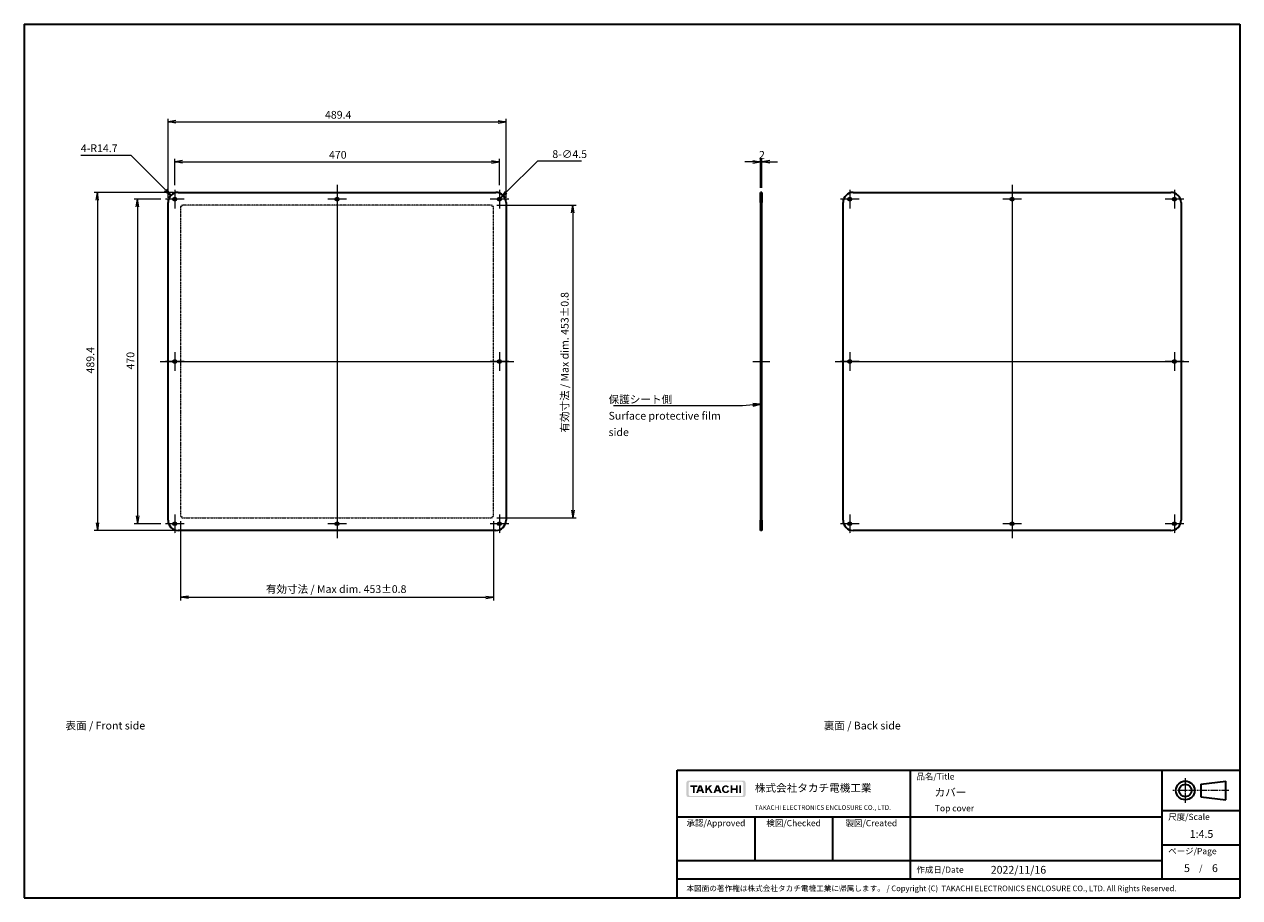
# Model space of a CAD drawing. Units: millimetres. Extents: x 7 to 9441, y 4 to 2112.
# Drawn here: x 5912 to 7672, y 4 to 1268 of the extents above; entities that cross this region are included whole.
import ezdxf
from ezdxf.enums import TextEntityAlignment as Align

# ---------------------------------------------------------------- set-up
doc = ezdxf.new("R2010")
doc.units = ezdxf.units.MM
doc.header["$LTSCALE"] = 0.5
doc.linetypes.add('CHAIN', pattern=[0.35429999999999995, 0.2362, -0.0295, 0.0591, -0.0295])
doc.linetypes.add('DASH_DOUBLE_DOT', pattern=[0.43979999999999997, 0.24, -0.06, 0.0098, -0.06, 0.01, -0.06])
doc.layers.get('Defpoints').update_dxf_attribs({"lineweight": 25})
for name, color, linetype, lineweight in [('Border (ISO)', 7, 'Continuous', 35), ('Center Mark (ISO)', 131, 'Continuous', 18), ('Centerline (ISO)', 131, 'Continuous', 18), ('Dimension (ISO)', 7, 'Continuous', 18), ('Dimension (ISO) @ 1', 7, 'Continuous', 18), ('Hatch (ISO)', 1, 'Continuous', 18), ('Sketch Geometry (ISO)', 7, 'Continuous', 18), ('Symbol (ISO)', 7, 'Continuous', 18), ('Symbol (ISO) @ 1', 7, 'Continuous', 18), ('Title (ISO)', 7, 'Continuous', 35), ('Visible (ISO)', 7, 'Continuous', 35), ('Visible Narrow (ISO)', 7, 'Continuous', 25)]:
    doc.layers.add(name, color=color, linetype=linetype, lineweight=lineweight)
doc.styles.add('Note Text (TK)', font='MS PGothic.ttf')
doc.styles.add('文字スタイル40', font='MS PGothic.ttf')
doc.styles.add('文字スタイル67', font='arial.ttf')
doc.dimstyles.new('Default - Method 1b (TK)', dxfattribs={"dimscale": 0.5, "dimtxt": 2.5, "dimasz": 2.5, "dimexe": 1, "dimexo": 1.499999999999999, "dimgap": 1, "dimtad": 1, "dimdsep": 46, "dimtxsty": 'Note Text (TK)', "dimblk": 'OPEN', "dimcen": 0.09, "dimdle": 5, "dimclrd": 100, "dimclre": 100, "dimclrt": 7, "dimadec": 1, "dimazin": 1, "dimtfac": 1, "dimtmove": 0, "dimatfit": 3, "dimldrblk": 'OPEN', "dimfxl": 1, "dimtolj": 1, "dimlwd": -1, "dimlwe": -1, "dimarcsym": 0})
doc.dimstyles.new('Default - Method 1b (TK)$7', dxfattribs={"dimscale": 0.5, "dimtxt": 2.5, "dimasz": 2.5, "dimexe": 1, "dimexo": 1.499999999999999, "dimgap": 1, "dimtad": 1, "dimdsep": 46, "dimtxsty": 'Note Text (TK)', "dimblk": 'OPEN', "dimcen": 0.09, "dimdle": 5, "dimclrd": 100, "dimclre": 100, "dimclrt": 7, "dimadec": 1, "dimazin": 1, "dimtfac": 1, "dimtmove": 0, "dimatfit": 3, "dimldrblk": 'OPEN', "dimfxl": 1, "dimtolj": 1, "dimlwd": -1, "dimlwe": -1, "dimarcsym": 0})

# ---------------------------------------------------------------- blocks, each defined once
blk = doc.blocks.new('図面枠 tk図枠')
at = {"layer": 'Border (ISO)'}
for p, q in [((14.49999999999999, 289), (405.4999999999999, 289)), ((14.49999999999999, 289), (14.50000000000001, 8.000000000000007)), ((405.4999999999999, 289), (405.4999999999999, 8.000000000000007)), ((14.50000000000001, 8.000000000000007), (405.4999999999999, 8.000000000000007))]:
    blk.add_line(p, q, dxfattribs=at)
blk = doc.blocks.new('表題欄 tk表題欄')
at = {"layer": 'Hatch (ISO)'}
h = blk.add_hatch(color=256, dxfattribs=at)
edge = h.paths.add_edge_path(flags=0)
edge.add_arc((95.444849922821, 237.346881026017), 0.5958259999999996, 269.9999999999897, 360)
edge.add_line((96.040675922821, 237.3468810260171), (96.04067592282095, 240.7585970260168))
edge.add_arc((95.44484992282096, 240.7585970260169), 0.5958259999999996, 0, 90.0000000000068)
edge.add_line((95.44484992282091, 241.3544230260169), (79.00658192282103, 241.3544230260169))
edge.add_arc((79.00658192282103, 240.7585970260169), 0.5958259999999996, 90, 180)
edge.add_line((78.41075592282102, 240.7585970260168), (78.41075592282081, 237.3468810260171))
edge.add_arc((79.00658192282081, 237.3468810260168), 0.5958259999999996, 180, 270.0000000000205)
edge.add_line((79.00658192282103, 236.7510550260168), (95.44484992282091, 236.751055026017))
edge = h.paths.add_edge_path()
edge.add_line((77.70882392282107, 241.0034570260169), (77.70882392282107, 237.1020210260171))
edge.add_arc((78.41075592282097, 237.102021026017), 0.7019319999998935, 180, 270.000000000008)
edge.add_line((78.41075592282105, 236.4000890260172), (96.04067592282101, 236.4000890260172))
edge.add_arc((96.040675922821, 237.102021026017), 0.7019319999998921, 270, 360)
edge.add_line((96.7426079228209, 237.1020210260171), (96.74260792282098, 241.0034570260169))
edge.add_arc((96.04067592282107, 241.003457026017), 0.7019319999998921, 0, 90.00000000000873)
edge.add_line((96.04067592282095, 241.705389026017), (78.41075592282105, 241.7053890260169))
edge.add_arc((78.41075592282105, 241.0034570260169), 0.7019319999999984, 90.00000000000072, 180)
for points in [[(78.94128592282102, 240.1954190260171), (78.94128592282102, 239.7056990260171), (79.79013392282097, 239.7056990260171), (79.79013392282097, 237.7060090260171), (80.37779792282102, 237.7060090260171), (80.37779792282102, 239.7056990260171), (81.22664592282104, 239.7056990260171), (81.22664592282104, 240.1954190260171)], [(85.55355153134052, 237.7060090260171), (84.81294043548178, 238.9396854897348), (84.28739592282106, 238.3724785432585), (84.28739592282106, 237.7060090260171), (83.76502792282103, 237.7060090260171), (83.76502792282103, 240.1954190260171), (84.28739592282106, 240.1954190260171), (84.28739592282106, 239.1472136578642), (85.2586086041826, 240.1954190260171), (85.97643794456017, 240.1954190260171), (85.18872726044239, 239.3452627384302), (86.172817922821, 237.7060090260171)], [(91.96090243223207, 240.1954190260171), (91.96090243223207, 237.7060090260171), (92.4791894322321, 237.7060090260171), (92.4791894322321, 238.7058540260171), (93.63819343223211, 238.7058540260171), (93.63819343223211, 237.7060090260171), (94.15648043223207, 237.7060090260171), (94.15648043223207, 240.1954190260171), (93.63819343223211, 240.1954190260171), (93.63819343223211, 239.195574026017), (92.4791894322321, 239.195574026017), (92.4791894322321, 240.1954190260171)], [(94.71149643223212, 240.1954190260171), (94.71149643223212, 237.7060090260171), (95.2338644322322, 237.7060090260171), (95.2338644322322, 240.1954190260171)]]:
    blk.add_hatch(color=256, dxfattribs=at).paths.add_polyline_path(points)
h = blk.add_hatch(color=256, dxfattribs=at)
h.paths.add_polyline_path([(82.45967999495221, 238.7589070260171), (81.8218998506899, 238.7589070260171), (82.14078992282104, 239.627313026017)], flags=0)
h.paths.add_polyline_path([(82.64850318183746, 238.2447010260171), (81.63307666380464, 238.2447010260171), (81.43526189659153, 237.7060090260171), (80.81854592282102, 237.7060090260171), (81.73268992282102, 240.1954190260171), (82.54888992282102, 240.1954190260171), (83.46303392282098, 237.7060090260171), (82.84631794905052, 237.7060090260171)])
h = blk.add_hatch(color=256, dxfattribs=at)
h.paths.add_polyline_path([(87.39654585068993, 238.7589070260171), (88.03432599495216, 238.7589070260171), (87.71543592282107, 239.627313026017)], flags=0)
h.paths.add_polyline_path([(87.00990789659151, 237.7060090260171), (87.20772266380467, 238.2447010260171), (88.22314918183736, 238.2447010260171), (88.42096394905047, 237.7060090260171), (89.03767992282091, 237.7060090260171), (88.123535922821, 240.1954190260171), (87.30733592282104, 240.1954190260171), (86.39319192282105, 237.7060090260171)])
h = blk.add_hatch(color=256, dxfattribs=at)
edge = h.paths.add_edge_path()
edge.add_arc((90.39257192282079, 238.9507140260171), 1.273272000000011, 38.55054079078439, 336.5820184016556)
edge.add_line((91.56096443223191, 238.4446700260172), (91.04202846323602, 238.6694270587604))
edge.add_ellipse((90.392571922821, 238.9507140260171), major_axis=(0, -0.7998759999999119), ratio=0.8673469387756529, start_angle=128.5505407907963, end_angle=426.582018401653, ccw=False)
edge.add_line((90.96328818027123, 239.4055047731898), (91.38834540645578, 239.7442231660233))
at = {"layer": 'Title (ISO)'}
for p, q in [((74.70882392282105, 245.052739026017), (255.7088239228211, 245.052739026017)), ((74.70882392282105, 204.052739026017), (74.70882392282105, 245.052739026017)), ((149.7088239228211, 245.052739026017), (149.7088239228211, 210.052739026017)), ((230.7088239228211, 245.052739026017), (230.7088239228211, 210.052739026017)), ((255.7088239228211, 245.052739026017), (255.7088239228211, 204.052739026017)), ((243.2088239228211, 240.552739026017), (251.2088239228211, 241.552739026017)), ((243.2088239228211, 240.552739026017), (243.2088239228211, 236.552739026017)), ((251.2088239228211, 235.552739026017), (251.2088239228211, 241.552739026017)), ((243.2088239228211, 236.552739026017), (251.2088239228211, 235.552739026017)), ((230.7088239228211, 232.052739026017), (255.7088239228211, 232.052739026017)), ((74.70882392282105, 230.052739026017), (230.7088239228211, 230.0527390260171)), ((99.70882392282105, 230.052739026017), (99.70882392282108, 216.052739026017)), ((124.708823922821, 230.052739026017), (124.708823922821, 216.052739026017)), ((230.7088239228211, 221.052739026017), (255.7088239228211, 221.052739026017)), ((74.70882392282105, 216.052739026017), (230.7088239228211, 216.052739026017)), ((255.7088239228211, 210.052739026017), (74.70882392282105, 210.052739026017)), ((74.70882392282105, 204.052739026017), (255.7088239228211, 204.052739026017))]:
    blk.add_line(p, q, dxfattribs=at)
at = {"layer": 'Title (ISO)', "color": 4, "linetype": 'CHAIN', "lineweight": 18, "ltscale": 8.889559745788574}
blk.add_line((238.2088239228211, 242.5527390260171), (238.2088239228211, 234.552739026017), dxfattribs=at)
at = {"layer": 'Title (ISO)', "color": 4, "linetype": 'CHAIN', "lineweight": 18, "ltscale": 20.00163269042969}
blk.add_line((252.2088239228211, 238.552739026017), (234.2088239228211, 238.552739026017), dxfattribs=at)
at = {"layer": 'Title (ISO)'}
for radius in [3, 2]:
    blk.add_circle((238.2088239228211, 238.5527390260171), radius, dxfattribs=at)
at = {"layer": 'Title (ISO)', "color": 1, "char_height": 2.000000029802322, "line_spacing_factor": 1.5, "style": 'Note Text (TK)'}
for s, insert, attachment_point in [('\\fＭＳ Ｐゴシック|b0|i0;{\\H2.0000;品名/Title}', (151.708823922821, 243.052739026017), 4), ('\\fＭＳ Ｐゴシック|b0|i0;{\\H2.0000;尺度/Scale}', (232.7088239228211, 230.052739026017), 4), ('\\fＭＳ Ｐゴシック|b0|i0;{\\H2.0000;承認/Approved}', (87.20882392282105, 228.052739026017), 5), ('\\fＭＳ Ｐゴシック|b0|i0;{\\H2.0000;検図/Checked}', (112.208823922821, 228.0527390260171), 5), ('\\fＭＳ Ｐゴシック|b0|i0;{\\H2.0000;製図/Created}', (137.208823922821, 228.052739026017), 5), ('\\fＭＳ Ｐゴシック|b0|i0;{\\H2.0000;ページ/Page}', (232.7088239228211, 219.052739026017), 4), ('\\fＭＳ Ｐゴシック|b0|i0;{\\H2.0000;作成日/Date}', (151.708823922821, 213.052739026017), 4)]:
    blk.add_mtext(s, dxfattribs=dict(at, insert=insert, attachment_point=attachment_point))
at = {"layer": 'Title (ISO)', "color": 7, "line_spacing_factor": 1.5, "style": 'Note Text (TK)'}
for s, insert, char_height, attachment_point in [('株式会社タカチ電機工業', (99.74260792282095, 239.052739026017), 2.5, 4), ('\\fArial|b0|i0;{\\H1.4986;TAKACHI ELECTRONICS ENCLOSURE CO., LTD.}', (99.74260792282095, 233.052739026017), 1.49859994649887, 4), ('\\fＭＳ Ｐゴシック|b0|i0;{\\H2.0000;/}', (243.2088239228211, 213.5527390260171), 2.000000029802322, 5), ('\\fＭＳ Ｐゴシック|b0|i0;{\\H1.8000;本図面の著作権は株式会社タカチ電機工業に帰属します。 / Copyright (C)\xa0 TAKACHI ELECTRONICS ENCLOSURE CO., LTD. All Rights Reserved.}', (77.70882392282107, 207.052739026017), 1.800000071525573, 4)]:
    blk.add_mtext(s, dxfattribs=dict(at, insert=insert, char_height=char_height, attachment_point=attachment_point))
at = {"layer": 'Title (ISO)', "color": 7}
for tag, p, height, style in [('<品名>_001', (157.5383693773665, 236.7885344805625), 2.5, 'Note Text (TK)'), ('<Title>_001', (157.708823922821, 231.5520568828656), 2.000000029802322, '文字スタイル67'), ('<型番>_001', (157.6576875571527, 219.9930798731327), 3.000000119209289, '文字スタイル40'), ('<総ページ数>_001', (246.7926307410029, 212.302739026017), 2.5, 'Note Text (TK)'), ('作成日_001', (175.5895057410029, 211.7814322078352), 2.5, 'Note Text (TK)'), ('<ページ_No.>_001', (237.9488807410029, 212.302739026017), 2.5, 'Note Text (TK)')]:
    blk.add_attdef(tag, p, '', height=height, dxfattribs=dict(at, style=style))
at = {"layer": 'Title (ISO)', "color": 7, "style": 'Note Text (TK)'}
for tag, p in [('<尺度>', (243.2088239228211, 224.552739026017)), ('<部品サイズ>', (112.208823922821, 213.052739026017))]:
    blk.add_attdef(tag, text='', height=2.5, dxfattribs=at).set_placement(p, align=Align.MIDDLE_CENTER)
blk = doc.blocks.new('_Open')
at = {"color": 0, "linetype": 'ByBlock', "lineweight": -2}
for p, q in [((-1, 0.1666666666666666), (0, 0)), ((-1, -0.1666666666666666), (0, 0)), ((0, 0), (-1, 0))]:
    blk.add_line(p, q, dxfattribs=at)
blk = doc.blocks.new('*D138')
at = {"layer": 'Defpoints', "color": 0}
for p in [(6599.984864489162, 1069.375699862576), (6129.984864489161, 1028.875699862576), (6599.984864489162, 1028.875699862583)]:
    blk.add_point(p, dxfattribs=at)
at = {"layer": 'Dimension (ISO)', "color": 100}
for p, q in [((6129.984864489161, 1035.625699862576), (6129.984864489161, 1073.875699862576)), ((6599.984864489162, 1035.625699862583), (6599.984864489162, 1073.875699862576)), ((6141.234864489161, 1069.375699862576), (6588.73486448916, 1069.375699862576))]:
    blk.add_line(p, q, dxfattribs=at)
at = {"layer": 'Dimension (ISO)', "color": 100, "xscale": 11.25, "yscale": 11.25, "zscale": 11.25, "rotation": 180}
blk.add_blockref('_Open', (6129.984864489161, 1069.375699862576), dxfattribs=at)
at = {"layer": 'Dimension (ISO)', "color": 100, "xscale": 11.25, "yscale": 11.25, "zscale": 11.25}
blk.add_blockref('_Open', (6599.984864489162, 1069.375699862576), dxfattribs=at)
at = {"layer": 'Dimension (ISO)', "color": 7, "insert": (6353.287421307342, 1079.500699862576), "char_height": 11.25, "attachment_point": 4, "style": 'Note Text (TK)'}
blk.add_mtext('\\A1;470', dxfattribs=at)
blk = doc.blocks.new('*D139')
at = {"layer": 'Defpoints', "color": 0}
for p in [(6609.684864489158, 1127.375699862576), (6120.28486448916, 1010.375699862576), (6609.684864489158, 1010.375699862576)]:
    blk.add_point(p, dxfattribs=at)
at = {"layer": 'Dimension (ISO)', "color": 100}
for p, q in [((6120.28486448916, 1017.125699862576), (6120.28486448916, 1131.875699862576)), ((6131.53486448916, 1127.375699862576), (6598.434864489158, 1127.375699862576)), ((6609.684864489158, 1017.125699862576), (6609.684864489158, 1131.875699862576))]:
    blk.add_line(p, q, dxfattribs=at)
at = {"layer": 'Dimension (ISO)', "color": 100, "xscale": 11.25, "yscale": 11.25, "zscale": 11.25, "rotation": 180}
blk.add_blockref('_Open', (6120.28486448916, 1127.375699862576), dxfattribs=at)
at = {"layer": 'Dimension (ISO)', "color": 100, "xscale": 11.25, "yscale": 11.25, "zscale": 11.25}
blk.add_blockref('_Open', (6609.684864489158, 1127.375699862576), dxfattribs=at)
at = {"layer": 'Dimension (ISO)', "color": 7, "insert": (6347.502620170978, 1137.500699862576), "char_height": 11.25, "attachment_point": 4, "style": 'Note Text (TK)'}
blk.add_mtext('\\A1;489.4', dxfattribs=at)
blk = doc.blocks.new('*D140')
at = {"layer": 'Defpoints', "color": 0}
for p in [(6124.590394805714, 1020.770169546042), (6134.98486448916, 1010.37569986259)]:
    blk.add_point(p, dxfattribs=at)
at = {"layer": 'Dimension (ISO)', "color": 100}
for p, q in [((5994.084338493076, 1078.958210691919), (6066.402353659879, 1078.958210691919)), ((6066.402353659879, 1078.958210691919), (6116.635443517369, 1028.725120834393))]:
    blk.add_line(p, q, dxfattribs=at)
at = {"layer": 'Dimension (ISO)', "color": 100, "xscale": 11.25, "yscale": 11.25, "zscale": 11.25, "rotation": 314.99999999998}
blk.add_blockref('_Open', (6124.590394805714, 1020.770169546042), dxfattribs=at)
at = {"layer": 'Dimension (ISO)', "color": 7, "insert": (5994.084338493077, 1089.060710691919), "char_height": 11.25, "attachment_point": 4, "style": 'Note Text (TK)'}
blk.add_mtext('\\A1;\\fＭＳ Ｐゴシック|b0|i0;{\\H11.2050;4-R14.7}', dxfattribs=at)
blk = doc.blocks.new('*D141')
at = {"layer": 'Defpoints', "color": 0}
for p in [(6116.484864489162, 1015.375699862583), (6075.984864489162, 545.3756998625832), (6116.484864489162, 545.3756998625832)]:
    blk.add_point(p, dxfattribs=at)
at = {"layer": 'Dimension (ISO)', "color": 100}
for p, q in [((6109.734864489162, 1015.375699862583), (6071.484864489161, 1015.375699862583)), ((6075.984864489162, 1004.125699862584), (6075.984864489162, 556.6256998625832)), ((6109.734864489162, 545.3756998625832), (6071.484864489161, 545.3756998625832))]:
    blk.add_line(p, q, dxfattribs=at)
at = {"layer": 'Dimension (ISO)', "color": 100, "xscale": 11.25, "yscale": 11.25, "zscale": 11.25}
for p, rotation in [((6075.984864489162, 1015.375699862583), 90), ((6075.984864489162, 545.3756998625832), 270)]:
    blk.add_blockref('_Open', p, dxfattribs=dict(at, rotation=rotation))
at = {"layer": 'Dimension (ISO)', "color": 7, "insert": (6065.859864489161, 768.678256680765), "char_height": 11.25, "attachment_point": 4, "rotation": 90, "style": 'Note Text (TK)'}
blk.add_mtext('\\A1;470', dxfattribs=at)
blk = doc.blocks.new('*D142')
at = {"layer": 'Defpoints', "color": 0}
for p in [(6134.984864489163, 1025.07569986258), (6017.984864489162, 535.6756998625789), (6134.984864489163, 535.6756998625789)]:
    blk.add_point(p, dxfattribs=at)
at = {"layer": 'Dimension (ISO)', "color": 100}
for p, q in [((6128.234864489162, 1025.07569986258), (6013.484864489162, 1025.07569986258)), ((6017.984864489162, 1013.82569986258), (6017.984864489162, 546.9256998625789)), ((6128.234864489162, 535.6756998625789), (6013.484864489162, 535.6756998625789))]:
    blk.add_line(p, q, dxfattribs=at)
at = {"layer": 'Dimension (ISO)', "color": 100, "xscale": 11.25, "yscale": 11.25, "zscale": 11.25}
for p, rotation in [((6017.984864489162, 1025.07569986258), 90), ((6017.984864489162, 535.6756998625789), 270)]:
    blk.add_blockref('_Open', p, dxfattribs=dict(at, rotation=rotation))
at = {"layer": 'Dimension (ISO)', "color": 7, "insert": (6007.85986448916, 762.8934555444011), "char_height": 11.25, "attachment_point": 4, "rotation": 90, "style": 'Note Text (TK)'}
blk.add_mtext('\\A1;489.4', dxfattribs=at)
blk = doc.blocks.new('*D143')
at = {"layer": 'Defpoints', "color": 0}
for p in [(6138.484864489161, 555.8756998625831), (6591.48486448916, 555.8756998625831), (6591.48486448916, 438.8756998625831)]:
    blk.add_point(p, dxfattribs=at)
at = {"layer": 'Dimension (ISO)', "color": 100}
for p, q in [((6138.484864489161, 549.1256998625831), (6138.484864489161, 434.3756998625831)), ((6591.48486448916, 549.1256998625831), (6591.48486448916, 434.3756998625831)), ((6149.734864489161, 438.8756998625831), (6580.234864489161, 438.8756998625831))]:
    blk.add_line(p, q, dxfattribs=at)
at = {"layer": 'Dimension (ISO)', "color": 100, "xscale": 11.25, "yscale": 11.25, "zscale": 11.25, "rotation": 180}
blk.add_blockref('_Open', (6138.484864489161, 438.8756998625831), dxfattribs=at)
at = {"layer": 'Dimension (ISO)', "color": 100, "xscale": 11.25, "yscale": 11.25, "zscale": 11.25}
blk.add_blockref('_Open', (6591.48486448916, 438.8756998625831), dxfattribs=at)
at = {"layer": 'Dimension (ISO)', "color": 7, "insert": (6261.94342983007, 450.7608134989468), "char_height": 11.25, "attachment_point": 4, "style": 'Note Text (TK)'}
blk.add_mtext('\\A1;\\fＭＳ Ｐゴシック|b0|i0;{\\H11.2050;有効寸法 / Max dim. 453±0.8}', dxfattribs=at)
blk = doc.blocks.new('*D144')
at = {"layer": 'Defpoints', "color": 0}
for p in [(6589.484864489165, 1006.875699862583), (6589.484864489165, 553.8756998625832), (6706.484864489162, 553.8756998625832)]:
    blk.add_point(p, dxfattribs=at)
at = {"layer": 'Dimension (ISO)', "color": 100}
for p, q in [((6596.234864489165, 1006.875699862583), (6710.984864489162, 1006.875699862583)), ((6706.484864489162, 995.6256998625836), (6706.484864489162, 565.1256998625832)), ((6596.234864489165, 553.8756998625832), (6710.984864489162, 553.8756998625832))]:
    blk.add_line(p, q, dxfattribs=at)
at = {"layer": 'Dimension (ISO)', "color": 100, "xscale": 11.25, "yscale": 11.25, "zscale": 11.25}
for p, rotation in [((6706.484864489162, 1006.875699862583), 90), ((6706.484864489162, 553.8756998625832), 270)]:
    blk.add_blockref('_Open', p, dxfattribs=dict(at, rotation=rotation))
at = {"layer": 'Dimension (ISO)', "color": 7, "insert": (6694.599750852797, 677.3342652034922), "char_height": 11.25, "attachment_point": 4, "rotation": 90, "style": 'Note Text (TK)'}
blk.add_mtext('\\A1;\\fＭＳ Ｐゴシック|b0|i0;{\\H11.2050;有効寸法 / Max dim. 453±0.8}', dxfattribs=at)
blk = doc.blocks.new('*D145')
at = {"layer": 'Defpoints', "color": 0}
for p in [(6598.393874231492, 1013.784709604915), (6601.57585474684, 1016.966690120265)]:
    blk.add_point(p, dxfattribs=at)
at = {"layer": 'Dimension (ISO)', "color": 100}
for p, q in [((6655.047918025942, 1070.438753399381), (6609.530806035188, 1024.921641408615)), ((6719.10275918096, 1070.438753399381), (6655.047918025942, 1070.438753399381)), ((6599.579864489168, 1015.37569986259), (6600.389864489165, 1015.37569986259)), ((6599.984864489167, 1014.97069986259), (6599.984864489167, 1015.78069986259))]:
    blk.add_line(p, q, dxfattribs=at)
at = {"layer": 'Dimension (ISO)', "color": 100, "xscale": 11.25, "yscale": 11.25, "zscale": 11.25, "rotation": 225.0000000000082}
blk.add_blockref('_Open', (6601.57585474684, 1016.966690120265), dxfattribs=at)
at = {"layer": 'Dimension (ISO)', "color": 7, "insert": (6676.638355771868, 1080.54125339938), "char_height": 11.25, "attachment_point": 4, "style": 'Note Text (TK)'}
blk.add_mtext('\\A1;\\fＭＳ Ｐゴシック|b0|i0;{\\H11.2050;8-∅4.5}', dxfattribs=at)
blk = doc.blocks.new('*D146')
at = {"layer": 'Defpoints', "color": 0}
for p in [(6978.08238955654, 1069.375699862576), (6978.08238955654, 1025.07569986258), (6980.082389556542, 1025.07569986258)]:
    blk.add_point(p, dxfattribs=at)
at = {"layer": 'Dimension (ISO)', "color": 100}
for p, q in [((6978.08238955654, 1031.82569986258), (6978.08238955654, 1073.875699862576)), ((6980.082389556542, 1031.82569986258), (6980.082389556542, 1073.875699862576)), ((6966.83238955654, 1069.375699862576), (6955.582389556541, 1069.375699862576)), ((6980.082389556542, 1069.375699862576), (6978.08238955654, 1069.375699862576)), ((6991.332389556541, 1069.375699862576), (7002.582389556541, 1069.375699862576))]:
    blk.add_line(p, q, dxfattribs=at)
at = {"layer": 'Dimension (ISO)', "color": 100, "xscale": 11.25, "yscale": 11.25, "zscale": 11.25}
blk.add_blockref('_Open', (6978.08238955654, 1069.375699862576), dxfattribs=at)
at = {"layer": 'Dimension (ISO)', "color": 100, "xscale": 11.25, "yscale": 11.25, "zscale": 11.25, "rotation": 180}
blk.add_blockref('_Open', (6980.082389556542, 1069.375699862576), dxfattribs=at)
at = {"layer": 'Dimension (ISO)', "color": 7, "insert": (6975.822446374722, 1079.500699862576), "char_height": 11.25, "attachment_point": 4, "style": 'Note Text (TK)'}
blk.add_mtext('\\A1;2', dxfattribs=at)

msp = doc.modelspace()

# ---------------------------------------------------------------- linework, layer by layer
at = {"layer": 'Center Mark (ISO)', "linetype": 'CHAIN', "ltscale": 6.667144298553466}
for p, q in [((6129.984864489161, 1028.875699862576), (6129.984864489161, 1001.875699862583)), ((6364.984864489161, 1028.875699862576), (6364.984864489161, 1001.875699862583)), ((6599.984864489162, 1028.875699862583), (6599.984864489162, 1001.875699862583)), ((7107.201713935466, 1028.875699862583), (7107.201713935466, 1001.875699862583)), ((7342.201713935465, 1028.875699862576), (7342.201713935465, 1001.875699862583)), ((7577.201713935465, 1028.875699862576), (7577.201713935465, 1001.875699862583)), ((6143.484864489161, 1015.375699862583), (6116.48486448916, 1015.375699862583)), ((6378.484864489161, 1015.375699862583), (6351.484864489161, 1015.375699862583)), ((6613.48486448916, 1015.375699862583), (6586.484864489161, 1015.375699862583)), ((7120.701713935464, 1015.375699862583), (7093.701713935465, 1015.375699862583)), ((7355.701713935466, 1015.375699862583), (7328.701713935465, 1015.375699862583)), ((7590.701713935465, 1015.375699862583), (7563.701713935465, 1015.375699862583)), ((6129.984864489161, 793.8756998625831), (6129.984864489161, 766.8756998625831)), ((6599.984864489162, 793.8756998625831), (6599.984864489162, 766.8756998625831)), ((7107.201713935466, 793.8756998625831), (7107.201713935466, 766.8756998625831)), ((7577.201713935465, 793.8756998625831), (7577.201713935465, 766.8756998625831)), ((6143.484864489161, 780.3756998625831), (6116.48486448916, 780.3756998625831)), ((6613.48486448916, 780.3756998625831), (6586.484864489161, 780.3756998625831)), ((7120.701713935464, 780.3756998625831), (7093.701713935465, 780.3756998625831)), ((7590.701713935465, 780.3756998625831), (7563.701713935465, 780.3756998625831)), ((6129.984864489161, 558.8756998625831), (6129.984864489161, 531.8756998625831)), ((6364.984864489161, 558.8756998625831), (6364.984864489161, 531.8756998625831)), ((6599.984864489162, 558.8756998625831), (6599.984864489162, 531.8756998625831)), ((7107.201713935466, 558.8756998625831), (7107.201713935466, 531.8756998625831)), ((7342.201713935465, 558.8756998625831), (7342.201713935465, 531.8756998625831)), ((7577.201713935465, 558.8756998625831), (7577.201713935465, 531.8756998625831)), ((6143.484864489161, 545.3756998625831), (6116.48486448916, 545.3756998625831)), ((6378.484864489161, 545.3756998625831), (6351.484864489161, 545.3756998625831)), ((6613.48486448916, 545.3756998625831), (6586.484864489161, 545.3756998625831)), ((7120.701713935464, 545.3756998625831), (7093.701713935465, 545.3756998625831)), ((7355.701713935466, 545.3756998625831), (7328.701713935465, 545.3756998625831)), ((7590.701713935465, 545.3756998625831), (7563.701713935465, 545.3756998625831))]:
    msp.add_line(p, q, dxfattribs=at)
at = {"layer": 'Centerline (ISO)', "linetype": 'CHAIN', "ltscale": 23.99096870422363}
for p, q in [((6364.984864489161, 1036.32569986258), (6364.984864489161, 524.4256998625787)), ((7342.201713935465, 1036.32569986258), (7342.201713935465, 524.4256998625787)), ((6109.03486448916, 780.3756998625831), (6620.934864489157, 780.3756998625831)), ((7086.251713935467, 780.3756998625831), (7598.151713935462, 780.3756998625831))]:
    msp.add_line(p, q, dxfattribs=at)
at = {"layer": 'Centerline (ISO)', "linetype": 'CHAIN', "ltscale": 6.049807071685791}
msp.add_line((6966.832389556548, 780.3756998625831), (6991.332389556548, 780.3756998625831), dxfattribs=at)
at = {"layer": 'Sketch Geometry (ISO)', "color": 4, "linetype": 'DASH_DOUBLE_DOT', "lineweight": 18, "ltscale": 0.3977583944797516}
for p, q in [((6140.48486448916, 1004.875699862583), (6138.484864489161, 1004.875699862583)), ((6140.48486448916, 1006.875699862583), (6140.48486448916, 1004.875699862583)), ((6589.484864489161, 1004.875699862583), (6589.484864489161, 1006.875699862583)), ((6591.48486448916, 1004.875699862583), (6589.484864489161, 1004.875699862583)), ((6138.484864489161, 555.8756998625831), (6140.48486448916, 555.8756998625831)), ((6140.48486448916, 555.8756998625831), (6140.48486448916, 553.8756998625831)), ((6589.484864489161, 553.8756998625831), (6589.484864489161, 555.8756998625831)), ((6589.484864489161, 555.8756998625831), (6591.48486448916, 555.8756998625831))]:
    msp.add_line(p, q, dxfattribs=at)
at = {"layer": 'Sketch Geometry (ISO)', "color": 4, "linetype": 'DASH_DOUBLE_DOT', "lineweight": 18, "ltscale": 9.07483196258545}
for p, q in [((6138.484864489161, 1004.875699862583), (6138.484864489161, 555.8756998625831)), ((6589.484864489161, 1006.875699862583), (6140.48486448916, 1006.875699862583)), ((6591.48486448916, 555.8756998625831), (6591.48486448916, 1004.875699862583)), ((6140.48486448916, 553.8756998625831), (6589.484864489161, 553.8756998625831))]:
    msp.add_line(p, q, dxfattribs=at)
at = {"layer": 'Visible (ISO)'}
for p, q in [((6134.984864489161, 1025.07569986258), (6594.98486448916, 1025.07569986258)), ((6980.082389556542, 1025.07569986258), (6978.08238955654, 1025.07569986258)), ((6978.082389556549, 1010.375699862583), (6978.08238955654, 1025.07569986258)), ((6980.082389556542, 1025.07569986258), (6980.082389556549, 1010.375699862583)), ((7112.201713935466, 1025.07569986258), (7572.201713935465, 1025.07569986258)), ((6120.28486448916, 550.3756998625831), (6120.28486448916, 1010.375699862576)), ((6609.684864489158, 1010.375699862583), (6609.684864489158, 550.3756998625831)), ((6978.082389556549, 1010.375699862583), (6978.082389556549, 550.3756998625831)), ((6980.082389556549, 550.3756998625831), (6980.082389556549, 1010.375699862583)), ((7097.501713935464, 550.3756998625831), (7097.501713935468, 1010.375699862583)), ((7586.901713935465, 1010.375699862583), (7586.901713935462, 550.3756998625831)), ((6978.08238955654, 535.6756998625788), (6978.082389556549, 550.3756998625831)), ((6980.082389556549, 550.3756998625831), (6980.082389556542, 535.6756998625788)), ((6594.98486448916, 535.6756998625788), (6134.984864489161, 535.6756998625788)), ((6980.082389556542, 535.6756998625788), (6978.08238955654, 535.6756998625788)), ((7572.201713935465, 535.6756998625788), (7112.201713935466, 535.6756998625788))]:
    msp.add_line(p, q, dxfattribs=at)
for centre in [(6129.984864489161, 1015.375699862583), (6364.984864489161, 1015.375699862583), (6599.984864489162, 1015.375699862583), (7107.201713935466, 1015.375699862583), (7342.201713935465, 1015.375699862583), (7577.201713935465, 1015.375699862583), (6129.984864489161, 780.3756998625831), (6599.984864489162, 780.3756998625831), (7107.201713935466, 780.3756998625831), (7577.201713935465, 780.3756998625831), (6129.984864489161, 545.3756998625831), (6364.984864489161, 545.3756998625831), (6599.984864489162, 545.3756998625831), (7107.201713935466, 545.3756998625831), (7342.201713935465, 545.3756998625831), (7577.201713935465, 545.3756998625831)]:
    msp.add_circle(centre, 2.249999999999997, dxfattribs=at)
for centre, radius, start, end in [((6134.984864489161, 1010.375699862583), 14.69999999999997, 90, 180), ((6594.98486448916, 1010.375699862583), 14.69999999999993, 0, 90), ((7112.201713935466, 1010.375699862583), 14.69999999999993, 90, 180), ((7572.201713935465, 1010.375699862583), 14.69999999999997, 0, 90), ((6134.984864489161, 550.3756998625831), 14.69999999999997, 180, 270), ((6594.98486448916, 550.3756998625831), 14.69999999999998, 270, 0), ((7112.201713935466, 550.3756998625831), 14.69999999999998, 180, 270), ((7572.201713935465, 550.3756998625831), 14.69999999999997, 270, 0)]:
    msp.add_arc(centre, radius, start, end, dxfattribs=at)
at = {"layer": 'Visible Narrow (ISO)'}
for p, q in [((6980.082389556549, 1010.375699862583), (6978.082389556549, 1010.375699862583)), ((6980.082389556549, 550.3756998625831), (6978.082389556549, 550.3756998625831))]:
    msp.add_line(p, q, dxfattribs=at)

# ---------------------------------------------------------------- block references
at = {"xscale": 4.5, "yscale": 4.5, "zscale": 4.5}
msp.add_blockref('図面枠 tk図枠', (5847, -31.99999999999994), dxfattribs=at)
ref = msp.add_blockref('表題欄 tk表題欄', (6521.060292347304, -914.2373256170758), dxfattribs=dict(xscale=4.5, yscale=4.5, zscale=4.5))
ref.add_attrib('<品名>_001', 'カバー', (7229.982954545455, 150.8636363636364), dxfattribs={"layer": 'Title (ISO)', "color": 7, "height": 11.25, "style": 'Note Text (TK)'})
ref.add_attrib('<尺度>_001', '1:4.5', (7599.455965909091, 90.62500000000006), dxfattribs={"layer": 'Title (ISO)', "color": 7, "height": 11.25, "style": 'Note Text (TK)'})
ref.add_attrib('作成日_001', '2022/11/16', (7311.372869318183, 38.77911931818188), dxfattribs={"layer": 'Title (ISO)', "color": 7, "height": 11.25, "style": 'Note Text (TK)'})
ref.add_attrib('<Title>_001', 'Top cover', (7230.455320595883, 128.999317823321), dxfattribs={"layer": 'Title (ISO)', "color": 7, "height": 9.00000013411045, "style": '文字スタイル67'})
ref.add_attrib('<ページ_No.>_001', '5', (7591.159090909092, 41.12500000000006), dxfattribs={"layer": 'Title (ISO)', "color": 7, "height": 11.25, "style": 'Note Text (TK)'})
ref.add_attrib('<総ページ数>_001', '6', (7631.65909090909, 41.12500000000006), dxfattribs={"layer": 'Title (ISO)', "color": 7, "height": 11.25, "style": 'Note Text (TK)'})

# ---------------------------------------------------------------- texts
at = {"layer": 'Symbol (ISO)', "color": 7, "char_height": 11.25, "style": 'Note Text (TK)'}
for s, insert, width, attachment_point, line_spacing_factor in [('\\fＭＳ Ｐゴシック|b0|i0;保護シート側\\P\\fＭＳ Ｐゴシック|b0|i0;Surface protective film side', (6758.08041494168, 731.0673084149385), 193.9473795890808, 1, 1.265217423439025), ('\\fＭＳ Ｐゴシック|b0|i0;裏面 / Back side', (7069.517048620655, 253.1576342513436), 120.5263173580169, 4, 1.5)]:
    msp.add_mtext(s, dxfattribs=dict(at, insert=insert, width=width, attachment_point=attachment_point, line_spacing_factor=line_spacing_factor))
at = {"layer": 'Symbol (ISO)', "color": 7, "insert": (5971.842935905981, 253.1576342513436), "char_height": 11.25, "attachment_point": 4, "line_spacing_factor": 1.5, "style": 'Note Text (TK)'}
msp.add_mtext('\\fＭＳ Ｐゴシック|b0|i0;表面 / Front side', dxfattribs=at)

# ---------------------------------------------------------------- dimensions: what is measured, and where the dimension line sits
at = {"layer": 'Dimension (ISO) @ 1', "color": 100}
dim = msp.add_linear_dim(base=(6609.684864489158, 1127.375699862576), p1=(6120.28486448916, 1010.375699862576), p2=(6609.684864489158, 1010.375699862576), dimstyle='Default - Method 1b (TK)', override={"dimscale": 1, "dimtxt": 11.25, "dimasz": 11.25, "dimexe": 4.5, "dimexo": 6.749999999999999, "dimgap": 4.5, "dimdec": 2, "dimcen": 0.405, "dimtol": 0, "dimlim": 0, "dimtp": 0, "dimtm": 0, "dimtdec": 2, "dimtix": 0, "dimtofl": 0, "dimtmove": 0, "dimatfit": 1}, dxfattribs=at)
dim.commit()
dim.dimension.update_dxf_attribs({"geometry": '*D139', "text_midpoint": (6364.984864489161, 1127.375699862576), "dimtype": 160})
dim = msp.add_radius_dim(center=(6134.98486448916, 1010.37569986259), mpoint=(6124.590394805714, 1020.770169546042), text='\\fＭＳ Ｐゴシック|b0|i0;{\\H11.2050;4-<>}', dimstyle='Default - Method 1b (TK)', override={"dimscale": 1, "dimtxt": 11.25, "dimasz": 11.25, "dimexe": 4.5, "dimexo": 6.749999999999999, "dimgap": 4.5, "dimtih": 1, "dimtoh": 1, "dimdec": 2, "dimlfac": 0.9999999999999885, "dimcen": 0, "dimtol": 0, "dimlim": 0, "dimtp": 0, "dimtm": 0, "dimtdec": 2, "dimtix": 0, "dimtofl": 0, "dimtmove": 0, "dimatfit": 3}, dxfattribs=at)
dim.commit()
dim.dimension.update_dxf_attribs({"geometry": '*D140', "text_midpoint": (6020.409722015804, 1078.958210691919), "dimtype": 164})
for base, p1, p2, angle, override, picture, middle in [((6599.984864489162, 1069.375699862576), (6129.984864489161, 1028.875699862576), (6599.984864489162, 1028.875699862583), 180, {"dimscale": 1, "dimtxt": 11.25, "dimasz": 11.25, "dimexe": 4.5, "dimexo": 6.749999999999999, "dimgap": 4.5, "dimdec": 2, "dimcen": 0.405, "dimtol": 0, "dimlim": 0, "dimtp": 0, "dimtm": 0, "dimtdec": 2, "dimtix": 0, "dimtofl": 0, "dimtmove": 0, "dimatfit": 1}, '*D138', (6364.984864489161, 1069.375699862576)), ((6978.08238955654, 1069.375699862576), (6980.082389556542, 1025.07569986258), (6978.08238955654, 1025.07569986258), 180, {"dimscale": 1, "dimtxt": 11.25, "dimasz": 11.25, "dimexe": 4.5, "dimexo": 6.749999999999999, "dimgap": 4.5, "dimdec": 2, "dimcen": 0.405, "dimtol": 0, "dimlim": 0, "dimtp": 0, "dimtm": 0, "dimtdec": 2, "dimtix": 0, "dimtofl": 1, "dimtmove": 0, "dimatfit": 1}, '*D146', (6979.082389556541, 1069.375699862576)), ((6017.984864489162, 535.6756998625789), (6134.984864489161, 1025.07569986258), (6134.984864489161, 535.6756998625788), 270, {"dimscale": 1, "dimtxt": 11.25, "dimasz": 11.25, "dimexe": 4.5, "dimexo": 6.749999999999999, "dimgap": 4.5, "dimdec": 2, "dimcen": 0.405, "dimtol": 0, "dimlim": 0, "dimtp": 0, "dimtm": 0, "dimtdec": 2, "dimtix": 0, "dimtofl": 0, "dimtmove": 0, "dimatfit": 1}, '*D142', (6017.984864489161, 780.3756998625831)), ((6075.984864489162, 545.3756998625832), (6116.48486448916, 1015.375699862583), (6116.48486448916, 545.3756998625831), 90, {"dimscale": 1, "dimtxt": 11.25, "dimasz": 11.25, "dimexe": 4.5, "dimexo": 6.749999999999999, "dimgap": 4.5, "dimdec": 2, "dimcen": 0.405, "dimtol": 0, "dimlim": 0, "dimtp": 0, "dimtm": 0, "dimtdec": 2, "dimtix": 0, "dimtofl": 0, "dimtmove": 0, "dimatfit": 1}, '*D141', (6075.984864489161, 780.3756998625831))]:
    dim = msp.add_linear_dim(base=base, p1=p1, p2=p2, angle=angle, dimstyle='Default - Method 1b (TK)', override=override, dxfattribs=at)
    dim.commit()
    dim.dimension.update_dxf_attribs({"geometry": picture, "text_midpoint": middle, "dimtype": 160})
dim = msp.add_diameter_dim_2p(p1=(6598.393874231492, 1013.784709604915), p2=(6601.57585474684, 1016.966690120265), text='\\fＭＳ Ｐゴシック|b0|i0;{\\H11.2050;8-<>}', dimstyle='Default - Method 1b (TK)', override={"dimscale": 1, "dimtxt": 11.25, "dimasz": 11.25, "dimexe": 4.5, "dimexo": 6.749999999999999, "dimgap": 4.5, "dimtih": 1, "dimtoh": 1, "dimdec": 2, "dimlfac": 1, "dimcen": 0.405, "dimtol": 0, "dimlim": 0, "dimtp": 0, "dimtm": 0, "dimtdec": 2, "dimtix": 0, "dimtofl": 0, "dimtmove": 0, "dimatfit": 3}, dxfattribs=at)
dim.commit()
dim.dimension.update_dxf_attribs({"geometry": '*D145', "text_midpoint": (6697.870557476413, 1070.43875339938), "dimtype": 163})
for base, p1, p2, angle, picture, middle in [((6706.484864489162, 553.8756998625832), (6589.484864489161, 1006.875699862583), (6589.484864489161, 553.8756998625831), 90, '*D144', (6706.484864489161, 780.3756998625831)), ((6591.48486448916, 438.8756998625831), (6138.484864489161, 555.8756998625831), (6591.48486448916, 555.8756998625831), 180, '*D143', (6364.984864489161, 438.8756998625831))]:
    dim = msp.add_linear_dim(base=base, p1=p1, p2=p2, angle=angle, text='\\fＭＳ Ｐゴシック|b0|i0;{\\H11.2050;有効寸法 / Max dim. <>}', dimstyle='Default - Method 1b (TK)', override={"dimscale": 1, "dimtxt": 11.25, "dimasz": 11.25, "dimexe": 4.5, "dimexo": 6.749999999999999, "dimgap": 4.5, "dimdec": 2, "dimcen": 0.405, "dimtol": 1, "dimlim": 0, "dimtp": 0.8000000000000002, "dimtm": 0.8000000000000002, "dimtdec": 2, "dimtix": 0, "dimtofl": 0, "dimtmove": 0, "dimatfit": 1}, dxfattribs=at)
    dim.commit()
    dim.dimension.update_dxf_attribs({"geometry": picture, "text_midpoint": middle, "dimtype": 160})

# ---------------------------------------------------------------- leaders
at = {"layer": 'Symbol (ISO) @ 1', "color": 100, "annotation_type": 0, "has_hookline": 1, "hookline_direction": 1, "text_width": 186.7116477272727}
msp.add_leader([(6978.082389556549, 718.5673082659268), (6952.027794530761, 715.9620373777784)], dimstyle='Default - Method 1b (TK)$7', override={"dimscale": 1, "dimtxt": 11.25, "dimasz": 11.25, "dimgap": 0, "dimtad": 1}, dxfattribs=at)

doc.saveas('drawing.dxf')
